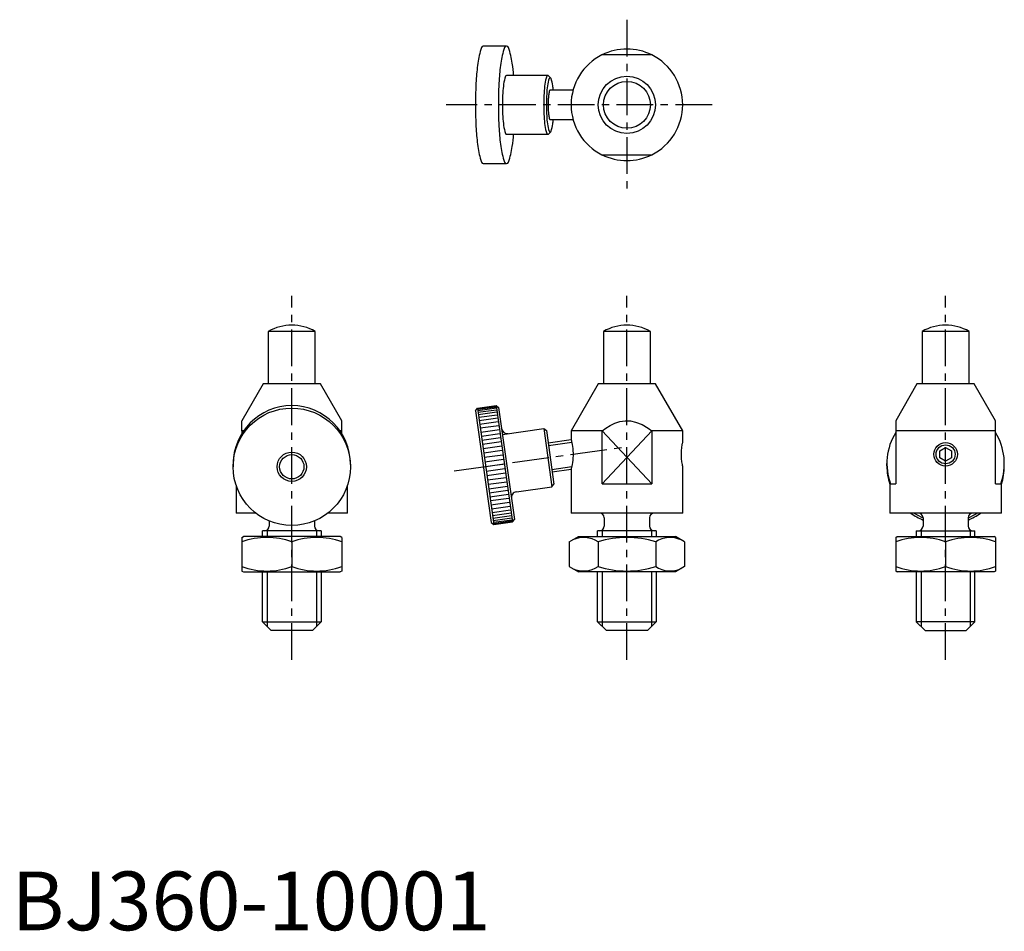
# Model space of a CAD drawing. Extents: x 1 to 169, y 0 to 155.
import ezdxf

# ---------------------------------------------------------------- set-up
doc = ezdxf.new("R2010")
doc.units = 0
doc.header["$LTSCALE"] = 5
doc.header["$MEASUREMENT"] = 0
doc.linetypes.add('CENTER', pattern=[2, 1.25, -0.25, 0.25, -0.25])
doc.layers.get('0').update_dxf_attribs({"linetype": 'CONTINUOUS'})
doc.layers.add('1', color=1, linetype='CENTER')
doc.layers.add('3', color=3, linetype='CONTINUOUS')
doc.styles.add('Standard1', font='ARIAL.TTF')

msp = doc.modelspace()

# ---------------------------------------------------------------- linework, layer by layer
for p, q in [((84.29, 150.55), (80.33, 150.55)), ((109.03, 149.05), (100.55, 149.05)), ((91.32, 145.55), (84.29, 145.55)), ((91.82, 145.11), (91.43, 145.51)), ((95.63, 143.05), (91.72, 143.05)), ((91.72, 138.05), (95.63, 138.05)), ((91.82, 135.98), (91.43, 135.58)), ((84.29, 135.55), (91.32, 135.55)), ((100.55, 132.05), (109.03, 132.05)), ((80.33, 130.55), (84.29, 130.55)), ((43.72, 101.95), (43.72, 93.03)), ((47.72, 101.95), (43.72, 101.95)), ((51.72, 101.95), (47.72, 101.95)), ((51.72, 93.03), (51.72, 101.95)), ((100.79, 101.95), (100.79, 93.03)), ((108.79, 101.95), (100.79, 101.95)), ((108.79, 93.03), (108.79, 101.95)), ((155.07, 101.95), (155.07, 93.03)), ((163.07, 101.95), (155.07, 101.95)), ((163.07, 93.03), (163.07, 101.95)), ((42.84, 93.03), (39.22, 86.76)), ((47.72, 93.03), (42.84, 93.03)), ((52.6, 93.03), (47.72, 93.03)), ((56.22, 86.76), (52.6, 93.03)), ((99.91, 93.03), (95.29, 85.03)), ((109.67, 93.03), (99.91, 93.03)), ((114.29, 85.03), (109.67, 93.03)), ((154.19, 93.03), (150.57, 86.76)), ((163.95, 93.03), (154.19, 93.03)), ((167.57, 86.76), (163.95, 93.03)), ((78.99, 88.43), (79.33, 88.88)), ((79.33, 88.88), (82.5, 89.33)), ((79.33, 88.88), (82.12, 69.08)), ((82.5, 89.33), (85.29, 69.52)), ((82.5, 89.33), (82.95, 88.99)), ((82.95, 88.99), (83.45, 85.42)), ((78.99, 88.43), (81.66, 69.42)), ((39.22, 85.03), (39.22, 86.75)), ((56.22, 85.03), (56.22, 86.75)), ((150.57, 86.74), (150.57, 85.03)), ((167.57, 85.03), (167.57, 86.74)), ((39.22, 85.03), (39.22, 84.59)), ((39.5, 85.03), (39.22, 85.03)), ((56.22, 85.03), (55.94, 85.03)), ((56.22, 84.59), (56.22, 85.03)), ((83.45, 85.42), (85.63, 69.97)), ((83.59, 84.43), (90.62, 85.42)), ((90.62, 85.42), (92.02, 75.52)), ((90.62, 85.42), (91.08, 85.08)), ((91.08, 85.08), (92.36, 75.97)), ((95.29, 85.03), (95.29, 83.55)), ((100.55, 85.03), (95.29, 85.03)), ((100.55, 76.03), (100.55, 85.03)), ((109.03, 85.03), (109.03, 76.03)), ((114.29, 85.03), (109.03, 85.03)), ((114.29, 83.03), (114.29, 85.03)), ((150.57, 85.03), (150.57, 76.03)), ((167.57, 85.03), (150.57, 85.03)), ((167.57, 76.03), (167.57, 85.03)), ((91.37, 83), (95.29, 83.55)), ((158.07, 81.62), (159.07, 82.19)), ((159.07, 82.19), (160.07, 81.62)), ((158.07, 80.46), (158.07, 81.62)), ((160.07, 81.62), (160.07, 80.46)), ((37.72, 79.33), (37.72, 78.92)), ((57.72, 79.33), (57.72, 78.92)), ((114.29, 71.03), (114.29, 79.05)), ((149.07, 79.08), (149.07, 79.48)), ((159.07, 79.88), (158.07, 80.46)), ((160.07, 80.46), (159.07, 79.88)), ((169.07, 79.08), (169.07, 79.48)), ((92.06, 78.05), (95.29, 78.5)), ((95.29, 78.5), (95.29, 71.03)), ((38.22, 75.8), (38.22, 71.03)), ((57.22, 71.03), (57.22, 75.8)), ((85.98, 74.67), (92.02, 75.52)), ((92.02, 75.52), (92.36, 75.97)), ((100.55, 76.03), (109.03, 76.03)), ((149.57, 76.03), (149.57, 71.03)), ((149.57, 76.03), (150.57, 76.03)), ((167.57, 76.03), (168.57, 76.03)), ((168.57, 71.03), (168.57, 76.03)), ((41.58, 71.03), (38.22, 71.03)), ((57.22, 71.03), (53.85, 71.03)), ((114.29, 71.03), (95.29, 71.03)), ((168.57, 71.03), (149.57, 71.03)), ((43.87, 69.69), (43.87, 68.83)), ((51.57, 69.69), (51.57, 68.83)), ((81.66, 69.42), (82.12, 69.08)), ((82.12, 69.08), (85.29, 69.52)), ((85.29, 69.52), (85.63, 69.97)), ((100.94, 70.23), (100.94, 68.83)), ((108.64, 70.23), (108.64, 68.83)), ((155.22, 70.23), (155.22, 68.83)), ((162.92, 70.23), (162.92, 68.83)), ((42.72, 67.03), (42.72, 68.03)), ((52.72, 68.03), (42.72, 68.03)), ((52.72, 68.03), (52.72, 67.03)), ((99.79, 67.03), (99.79, 68.03)), ((109.79, 68.03), (99.79, 68.03)), ((109.79, 68.03), (109.79, 67.03)), ((154.07, 68.03), (154.07, 67.03)), ((154.07, 68.03), (164.07, 68.03)), ((164.07, 67.03), (164.07, 68.03)), ((39.22, 66.88), (39.47, 67.03)), ((39.22, 66.88), (39.22, 61.17)), ((55.97, 67.03), (39.47, 67.03)), ((47.72, 66.12), (47.72, 61.93)), ((56.22, 66.88), (55.97, 67.03)), ((56.22, 66.88), (56.22, 61.17)), ((94.98, 66.12), (96.54, 67.03)), ((94.98, 66.12), (94.98, 61.93)), ((96.54, 67.03), (113.04, 67.03)), ((99.88, 66.12), (99.88, 61.93)), ((109.7, 66.12), (109.7, 61.93)), ((114.61, 66.12), (113.04, 67.03)), ((114.61, 66.12), (114.61, 61.93)), ((150.57, 66.88), (150.82, 67.03)), ((150.57, 66.88), (150.57, 61.17)), ((150.82, 67.03), (167.32, 67.03)), ((159.07, 66.12), (159.07, 61.93)), ((167.57, 66.88), (167.32, 67.03)), ((167.57, 66.88), (167.57, 61.17)), ((39.22, 61.17), (39.47, 61.03)), ((39.47, 61.03), (55.97, 61.03)), ((42.72, 52.53), (42.72, 61.03)), ((52.72, 61.03), (52.72, 52.53)), ((56.22, 61.17), (55.97, 61.03)), ((94.98, 61.93), (96.54, 61.03)), ((113.04, 61.03), (96.54, 61.03)), ((99.79, 52.53), (99.79, 61.03)), ((109.79, 61.03), (109.79, 52.53)), ((114.61, 61.93), (113.04, 61.03)), ((150.57, 61.17), (150.82, 61.03)), ((167.32, 61.03), (150.82, 61.03)), ((154.07, 61.03), (154.07, 52.53)), ((164.07, 52.53), (164.07, 61.03)), ((167.57, 61.17), (167.32, 61.03)), ((42.72, 52.53), (44.22, 51.03)), ((42.72, 52.53), (52.72, 52.53)), ((51.22, 51.03), (52.72, 52.53)), ((99.79, 52.53), (101.29, 51.03)), ((99.79, 52.53), (109.79, 52.53)), ((108.29, 51.03), (109.79, 52.53)), ((155.57, 51.03), (154.07, 52.53)), ((164.07, 52.53), (154.07, 52.53)), ((164.07, 52.53), (162.57, 51.03)), ((51.22, 51.03), (44.22, 51.03)), ((108.29, 51.03), (101.29, 51.03)), ((155.57, 51.03), (162.57, 51.03))]:
    msp.add_line(p, q)
for points in [[(80.33, 150.54, 0.281412), (80.03, 150.29, 0.046498), (79.4, 147.62, 0.020178), (79.11, 144.68, 0.014397), (78.99, 140.55, 0.014397)], [(85.5, 145.55, 0.014243), (85.27, 147.62, 0.046498), (84.64, 150.29, 0.322163), (84.29, 150.55, 0.322163), (83.93, 150.29, 0.046498), (83.31, 147.62, 0.020178), (83.02, 144.68, 0.014397), (82.9, 140.55, 0.014397)], [(84.29, 145.55, 0.322163), (84.11, 145.42, 0.046498), (83.8, 144.08, 0.020178), (83.65, 142.61, 0.014397), (83.59, 140.55, 0.014397)], [(91.43, 145.51, 0.157105), (91.32, 145.55, 0.322163), (91.14, 145.42, 0.046498), (90.83, 144.08, 0.020178), (90.68, 142.61, 0.014397), (90.62, 140.55, 0.014397)], [(92.26, 143.05, 0.011259), (92.17, 143.8, 0.046498), (91.88, 145.03, 0.322163), (91.72, 145.15, 0.322163), (91.55, 145.03, 0.046498), (91.26, 143.8, 0.020178), (91.13, 142.45, 0.014397), (91.08, 140.55, 0.014397)], [(91.72, 143.05, 0.322163), (91.63, 142.98, 0.046498), (91.47, 142.31, 0.020178), (91.4, 141.58, 0.014397), (91.37, 140.55, 0.014397)], [(78.99, 140.55, 0.014397), (79.11, 136.41, 0.020178), (79.4, 133.47, 0.046498), (80.03, 130.8, 0.281412), (80.33, 130.55, 0.322163)], [(82.9, 140.55, 0.014397), (83.02, 136.41, 0.020178), (83.31, 133.47, 0.046498), (83.93, 130.8, 0.322163), (84.29, 130.55, 0.322163), (84.64, 130.8, 0.046498), (85.27, 133.47, 0.014243), (85.5, 135.55, 0.014397)], [(83.59, 140.55, 0.014397), (83.65, 138.48, 0.020178), (83.8, 137.01, 0.046498), (84.11, 135.67, 0.322163), (84.29, 135.55, 0.322163)], [(90.62, 140.55, 0.014397), (90.68, 138.48, 0.020178), (90.83, 137.01, 0.046498), (91.14, 135.67, 0.322163), (91.32, 135.55, 0.157105), (91.43, 135.58, 0.004619)], [(91.08, 140.55, 0.014397), (91.13, 138.64, 0.020178), (91.26, 137.29, 0.046498), (91.55, 136.06, 0.322163), (91.72, 135.95, 0.322163), (91.88, 136.06, 0.046498), (92.17, 137.29, 0.011259), (92.26, 138.05, 0.014397)], [(91.37, 140.55, 0.014397), (91.4, 139.51, 0.020178), (91.47, 138.78, 0.046498), (91.63, 138.11, 0.322163), (91.72, 138.05, 0.322163)]]:
    msp.add_lwpolyline(points, format="xyb")
at = {"flags": 128}
for points in [[(100.55, 85.03), (101.23, 85.51), (101.94, 85.95), (102.74, 86.33), (103.59, 86.61), (104.48, 86.75), (105.38, 86.72), (106.26, 86.54), (107.37, 86.09), (108.41, 85.48), (109.03, 85.03)], [(95.29, 83.55), (95.3, 83.52), (95.33, 83.41), (95.37, 83.25), (95.42, 83.02), (95.48, 82.73), (95.53, 82.4), (95.58, 82.03), (95.61, 81.64), (95.63, 81.23), (95.62, 80.82), (95.6, 80.41), (95.57, 80.03), (95.52, 79.65), (95.47, 79.31), (95.41, 79.01), (95.36, 78.78), (95.32, 78.61), (95.3, 78.52), (95.29, 78.51)], [(114.29, 79.05), (114.28, 79.07), (114.24, 79.31), (114.17, 79.74), (114.11, 80.32), (114.08, 80.98), (114.1, 81.63), (114.16, 82.22), (114.23, 82.68), (114.28, 82.96), (114.29, 83.03), (114.29, 83.03)]]:
    msp.add_lwpolyline(points, dxfattribs=at)
for centre, radius in [((104.79, 140.55), 4.88), ((104.79, 140.55), 4), ((47.72, 78.92), 10), ((159.07, 81.04), 2), ((47.72, 78.92), 2.07)]:
    msp.add_circle(centre, radius)
for centre, radius, start, end in [((104.79, 140.55), 9.5, 63.4746, 116.5254), ((104.79, 140.55), 9.5, 116.5254, 243.4746), ((104.79, 140.55), 9.5, 296.5254, 63.4746), ((104.79, 140.55), 9.5, 243.4746, 296.5254), ((47.72, 95.03), 8, 60, 120), ((104.79, 95.03), 8, 60, 120), ((159.07, 95.03), 8, 60, 120), ((47.72, 79.33), 10, 0, 180), ((84.44, 85.56), 1, 188, 278), ((159.07, 79.48), 10, 148.2117, 200.2041), ((159.07, 79.48), 10, 339.7959, 31.7883), ((159.07, 79.08), 10, 180, 198.1949), ((159.07, 79.08), 10, 341.8051, 0), ((86.11, 73.68), 1, 98, 188), ((100.14, 70.23), 0.8, 0, 90), ((109.44, 70.23), 0.8, 90, 180), ((159.07, 79.08), 10, 233.6097, 247.3563), ((159.07, 79.48), 10, 237.711, 247.3539), ((154.42, 70.23), 0.8, 0, 90), ((163.72, 70.23), 0.8, 90, 180), ((159.07, 79.48), 10, 292.6461, 302.289), ((159.07, 79.08), 10, 292.6437, 306.3903), ((43.07, 68.83), 0.8, 270, 0), ((52.37, 68.83), 0.8, 180, 270), ((100.14, 68.83), 0.8, 270, 0), ((109.44, 68.83), 0.8, 180, 270), ((154.42, 68.83), 0.8, 270, 0), ((163.72, 68.83), 0.8, 180, 270), ((43.47, 54.61), 12.28, 69.7438, 110.2562), ((51.97, 54.61), 12.28, 69.7438, 110.2562), ((97.43, 62.54), 4.34, 55.6158, 115.6158), ((104.79, 50.64), 16.24, 72.412, 107.588), ((112.15, 62.54), 4.34, 64.3842, 124.3842), ((154.82, 54.61), 12.28, 69.7438, 110.2562), ((163.32, 54.61), 12.28, 69.7438, 110.2562), ((43.47, 73.45), 12.28, 249.7438, 290.2562), ((51.97, 73.45), 12.28, 249.7438, 290.2562), ((97.43, 65.51), 4.34, 244.3842, 304.3842), ((104.79, 77.41), 16.24, 252.412, 287.588), ((112.15, 65.51), 4.34, 235.6158, 295.6158), ((154.82, 73.45), 12.28, 249.7438, 290.2562), ((163.32, 73.45), 12.28, 249.7438, 290.2562)]:
    msp.add_arc(centre, radius, start, end)
at = {"layer": '1'}
for p, q in [((104.79, 155.05), (104.79, 126.05)), ((119.29, 140.55), (73.99, 140.55)), ((47.72, 46.03), (47.72, 108.03)), ((104.79, 46.03), (104.79, 108.03)), ((159.07, 46.03), (159.07, 108.03)), ((75.38, 78.23), (104.79, 82.36))]:
    msp.add_line(p, q, dxfattribs=at)
at = {"layer": '3'}
for p, q in [((79.34, 88.84), (82.51, 89.28)), ((79.36, 88.71), (82.53, 89.15)), ((79.39, 88.49), (82.56, 88.93)), ((79.43, 88.19), (82.6, 88.63)), ((79.48, 87.8), (82.65, 88.25)), ((79.55, 87.34), (82.72, 87.78)), ((79.62, 86.8), (82.79, 87.25)), ((79.71, 86.2), (82.88, 86.64)), ((79.8, 85.53), (82.97, 85.97)), ((79.91, 84.8), (83.08, 85.24)), ((80, 84.15), (83.17, 84.6)), ((80.09, 83.47), (83.26, 83.92)), ((109.03, 76.03), (100.55, 85.03)), ((100.55, 76.03), (109.03, 85.03)), ((80.19, 82.77), (83.36, 83.21)), ((80.3, 82.02), (83.47, 82.46)), ((91.43, 82.57), (95.4, 83.13)), ((80.4, 81.29), (83.57, 81.74)), ((80.51, 80.53), (83.68, 80.97)), ((80.62, 79.75), (83.78, 80.2)), ((80.72, 78.98), (83.89, 79.42)), ((80.72, 78.98), (83.89, 79.42)), ((92, 78.48), (95.4, 78.95)), ((80.83, 78.2), (84, 78.65)), ((80.94, 77.43), (84.11, 77.87)), ((81.05, 76.67), (84.22, 77.11)), ((81.15, 75.94), (84.32, 76.38)), ((81.26, 75.19), (84.43, 75.63)), ((81.36, 74.48), (84.53, 74.93)), ((81.45, 73.8), (84.62, 74.25)), ((81.54, 73.16), (84.71, 73.6)), ((81.64, 72.43), (84.81, 72.87)), ((81.74, 71.76), (84.91, 72.2)), ((81.82, 71.15), (84.99, 71.6)), ((81.9, 70.62), (85.07, 71.06)), ((81.96, 70.15), (85.13, 70.6)), ((82.02, 69.77), (85.19, 70.22)), ((82.06, 69.47), (85.23, 69.91)), ((82.09, 69.25), (85.26, 69.7)), ((82.11, 69.12), (85.28, 69.56)), ((43.53, 68.17), (43.53, 67.03)), ((51.91, 68.17), (51.91, 67.03)), ((100.6, 68.17), (100.6, 67.03)), ((108.98, 68.17), (108.98, 67.03)), ((154.88, 68.17), (154.88, 67.03)), ((163.25, 68.17), (163.25, 67.03)), ((43.53, 61.03), (43.53, 51.71)), ((51.91, 61.03), (51.91, 51.71)), ((100.6, 61.03), (100.6, 51.71)), ((108.98, 61.03), (108.98, 51.71)), ((154.88, 61.03), (154.88, 51.71)), ((163.25, 61.03), (163.25, 51.71))]:
    msp.add_line(p, q, dxfattribs=at)
for centre, radius in [((159.07, 81.04), 1.62), ((47.72, 78.92), 2.5)]:
    msp.add_circle(centre, radius, dxfattribs=at)

# ---------------------------------------------------------------- texts
at = {"color": 3, "style": 'Standard1'}
msp.add_text('BJ360-10001', height=10, dxfattribs=at).set_placement((0, 0))

doc.saveas('drawing.dxf')
